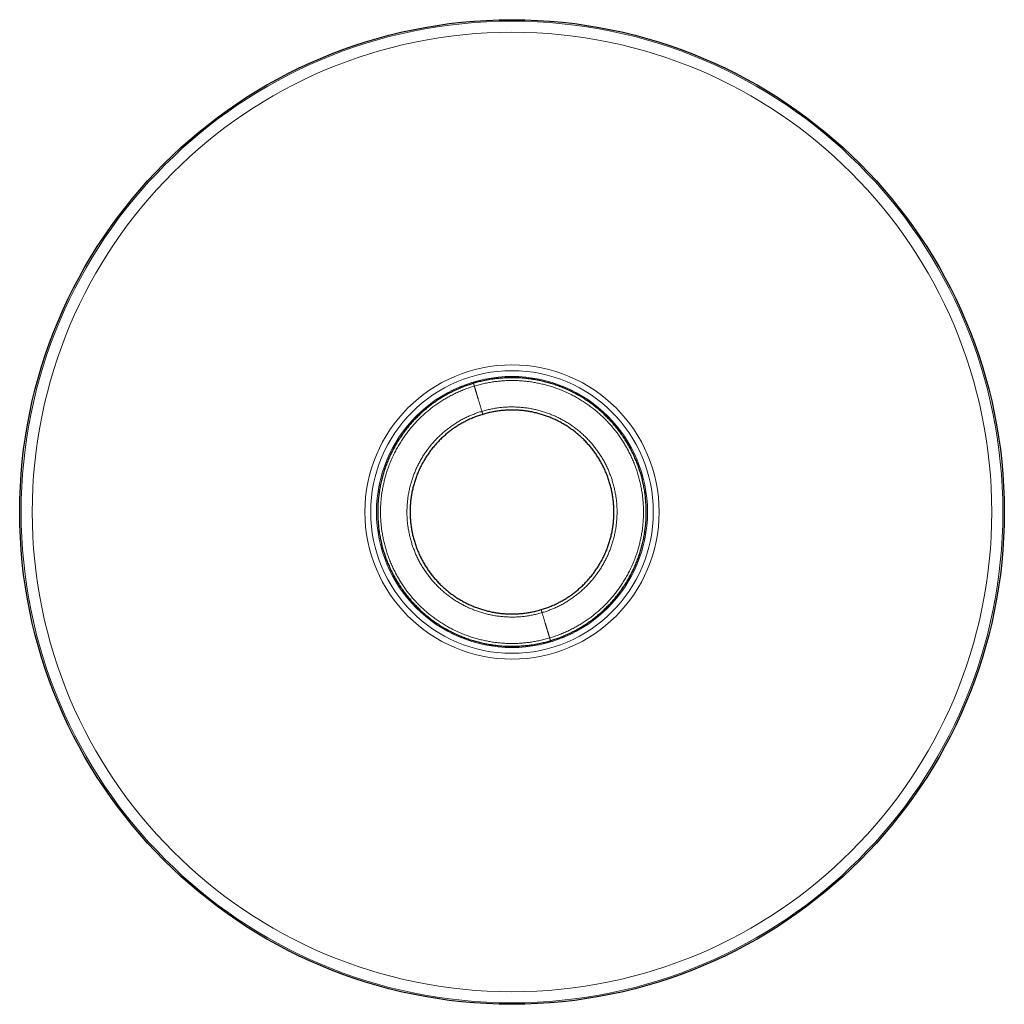
# Model space of a CAD drawing. Units: millimetres. Extents: x 8 to 495, y 12 to 471.
# Drawn here: x 176 to 346, y 301 to 471 of the extents above; entities that cross this region are included whole.
import ezdxf

# ---------------------------------------------------------------- set-up
doc = ezdxf.new("R2010")
doc.units = ezdxf.units.MM

msp = doc.modelspace()

# ---------------------------------------------------------------- linework, layer by layer
at = {"color": 7, "linetype": 'Continuous', "lineweight": 30}
msp.add_circle((261, 386), 85, dxfattribs=at)
at = {"color": 252, "linetype": 'Continuous', "lineweight": 0}
for radius in [85, 84.75, 82.83, 25.41, 24.4, 23.4]:
    msp.add_circle((261, 386), radius, dxfattribs=at)
at = {"color": 7, "linetype": 'Continuous', "lineweight": 30}
for points, knots in [([(254.36, 408.22), (254.23, 408.18), (253.97, 408.1), (253.58, 407.97), (253.19, 407.84), (252.81, 407.7), (252.43, 407.55), (252.05, 407.4), (251.66, 407.23), (251.27, 407.05), (250.86, 406.86), (250.46, 406.66), (250.06, 406.45), (249.67, 406.23), (249.28, 406.01), (248.89, 405.78), (248.51, 405.54), (248.14, 405.3), (247.77, 405.05), (247.41, 404.79), (247.05, 404.53), (246.7, 404.26), (246.37, 403.99), (246.04, 403.72), (245.73, 403.46), (245.43, 403.19), (245.13, 402.91), (244.83, 402.63), (244.54, 402.34), (244.25, 402.04), (243.95, 401.72), (243.65, 401.39), (243.36, 401.05), (243.07, 400.71), (242.79, 400.36), (242.51, 400), (242.24, 399.64), (241.98, 399.28), (241.73, 398.91), (241.49, 398.53), (241.25, 398.16), (241.02, 397.78), (240.8, 397.4), (240.6, 397.02), (240.4, 396.65), (240.22, 396.29), (240.04, 395.92), (239.87, 395.55), (239.7, 395.18), (239.54, 394.8), (239.39, 394.41), (239.23, 394), (239.08, 393.58), (238.94, 393.16), (238.81, 392.73), (238.68, 392.3), (238.56, 391.86), (238.45, 391.43), (238.35, 390.99), (238.26, 390.55), (238.18, 390.11), (238.1, 389.68), (238.04, 389.24), (237.98, 388.8), (237.93, 388.38), (237.89, 387.96), (237.86, 387.55), (237.84, 387.14), (237.82, 386.74), (237.81, 386.33), (237.81, 385.92), (237.81, 385.5), (237.83, 385.07), (237.85, 384.62), (237.88, 384.17), (237.92, 383.72), (237.97, 383.27), (238.03, 382.83), (238.09, 382.38), (238.17, 381.94), (238.25, 381.5), (238.34, 381.07), (238.44, 380.63), (238.54, 380.21), (238.66, 379.78), (238.78, 379.37), (238.9, 378.97), (239.03, 378.58), (239.16, 378.19), (239.3, 377.81), (239.45, 377.43), (239.6, 377.05), (239.77, 376.67), (239.95, 376.27), (240.14, 375.86), (240.34, 375.46), (240.55, 375.06), (240.77, 374.67), (240.99, 374.28), (241.22, 373.89), (241.46, 373.51), (241.7, 373.14), (241.95, 372.77), (242.21, 372.41), (242.47, 372.05), (242.74, 371.7), (243.01, 371.37), (243.28, 371.04), (243.54, 370.73), (243.81, 370.43), (244.09, 370.13), (244.37, 369.83), (244.66, 369.55), (244.96, 369.25), (245.28, 368.95), (245.61, 368.65), (245.95, 368.36), (246.29, 368.07), (246.64, 367.79), (247, 367.51), (247.36, 367.24), (247.72, 366.98), (248.09, 366.73), (248.47, 366.49), (248.84, 366.25), (249.22, 366.02), (249.6, 365.8), (249.98, 365.6), (250.35, 365.4), (250.71, 365.22), (251.08, 365.04), (251.45, 364.87), (251.82, 364.7), (252.2, 364.54), (252.59, 364.39), (253, 364.23), (253.42, 364.08), (253.84, 363.94), (254.27, 363.81), (254.7, 363.68), (255.14, 363.56), (255.57, 363.45), (256.01, 363.35), (256.45, 363.26), (256.89, 363.18), (257.32, 363.1), (257.76, 363.04), (258.2, 362.98), (258.62, 362.93), (259.04, 362.89), (259.45, 362.86), (259.86, 362.84), (260.26, 362.82), (260.67, 362.81), (261.08, 362.81), (261.5, 362.81), (261.93, 362.83), (262.38, 362.85), (262.83, 362.88), (263.28, 362.92), (263.73, 362.97), (264.17, 363.03), (264.62, 363.09), (265.06, 363.17), (265.5, 363.25), (265.93, 363.34), (266.37, 363.44), (266.79, 363.54), (267.22, 363.66), (267.5, 363.74), (267.64, 363.78)], [0, 0, 0, 0, 0.005614, 0.01122, 0.016819, 0.022414, 0.028007, 0.033598, 0.039189, 0.045343, 0.051502, 0.057669, 0.063845, 0.070018, 0.076182, 0.082339, 0.088492, 0.094642, 0.100793, 0.106836, 0.112884, 0.118939, 0.125002, 0.130617, 0.136224, 0.141825, 0.14742, 0.153012, 0.158604, 0.164195, 0.170348, 0.176506, 0.182672, 0.188847, 0.19502, 0.201184, 0.207342, 0.213494, 0.219644, 0.225794, 0.231836, 0.237883, 0.243936, 0.249998, 0.255612, 0.261218, 0.266817, 0.272412, 0.278004, 0.283595, 0.289186, 0.295339, 0.301498, 0.307664, 0.313839, 0.320012, 0.326176, 0.332333, 0.338486, 0.344636, 0.350787, 0.35683, 0.362878, 0.368932, 0.374996, 0.380612, 0.386219, 0.391819, 0.397415, 0.403008, 0.408599, 0.414191, 0.420344, 0.426503, 0.432668, 0.438844, 0.445018, 0.451182, 0.45734, 0.463492, 0.469643, 0.475793, 0.481835, 0.487882, 0.493936, 0.499998, 0.505612, 0.511218, 0.516817, 0.522412, 0.528004, 0.533595, 0.539187, 0.54534, 0.551499, 0.557666, 0.563842, 0.570015, 0.576179, 0.582336, 0.588489, 0.594639, 0.60079, 0.606833, 0.612881, 0.618936, 0.624999, 0.630615, 0.636222, 0.641822, 0.647417, 0.65301, 0.658601, 0.664193, 0.670346, 0.676504, 0.682669, 0.688844, 0.695018, 0.701182, 0.707339, 0.713492, 0.719642, 0.725792, 0.731834, 0.737881, 0.743934, 0.749996, 0.75561, 0.761216, 0.766815, 0.77241, 0.778002, 0.783593, 0.789185, 0.795338, 0.801496, 0.807662, 0.813838, 0.820011, 0.826175, 0.832332, 0.838485, 0.844635, 0.850786, 0.856829, 0.862877, 0.868931, 0.874995, 0.88061, 0.886218, 0.891818, 0.897414, 0.903007, 0.908598, 0.91419, 0.920343, 0.926501, 0.932666, 0.938841, 0.945015, 0.951179, 0.957336, 0.963489, 0.969639, 0.97579, 0.981834, 0.987882, 0.993936, 1, 1, 1, 1]), ([(267.64, 363.78), (267.77, 363.82), (268.03, 363.9), (268.42, 364.03), (268.81, 364.16), (269.19, 364.3), (269.57, 364.45), (269.95, 364.6), (270.34, 364.77), (270.73, 364.95), (271.14, 365.14), (271.54, 365.34), (271.94, 365.55), (272.33, 365.77), (272.72, 365.99), (273.11, 366.22), (273.49, 366.46), (273.86, 366.7), (274.23, 366.95), (274.59, 367.21), (274.95, 367.47), (275.3, 367.74), (275.63, 368.01), (275.96, 368.28), (276.27, 368.54), (276.57, 368.81), (276.87, 369.09), (277.17, 369.37), (277.46, 369.66), (277.75, 369.96), (278.05, 370.28), (278.35, 370.61), (278.64, 370.95), (278.93, 371.29), (279.21, 371.64), (279.49, 372), (279.76, 372.36), (280.02, 372.72), (280.27, 373.09), (280.51, 373.47), (280.75, 373.84), (280.98, 374.22), (281.2, 374.6), (281.4, 374.98), (281.6, 375.35), (281.78, 375.71), (281.96, 376.08), (282.13, 376.45), (282.3, 376.82), (282.46, 377.2), (282.61, 377.59), (282.77, 378), (282.92, 378.42), (283.06, 378.84), (283.19, 379.27), (283.32, 379.7), (283.44, 380.14), (283.55, 380.57), (283.65, 381.01), (283.74, 381.45), (283.82, 381.89), (283.9, 382.32), (283.96, 382.76), (284.02, 383.2), (284.07, 383.62), (284.11, 384.04), (284.14, 384.45), (284.16, 384.86), (284.18, 385.26), (284.19, 385.67), (284.19, 386.08), (284.19, 386.5), (284.17, 386.93), (284.15, 387.38), (284.12, 387.83), (284.08, 388.28), (284.03, 388.73), (283.97, 389.17), (283.91, 389.62), (283.83, 390.06), (283.75, 390.5), (283.66, 390.93), (283.56, 391.37), (283.46, 391.79), (283.34, 392.22), (283.22, 392.63), (283.1, 393.03), (282.97, 393.42), (282.84, 393.81), (282.7, 394.19), (282.55, 394.57), (282.4, 394.95), (282.23, 395.33), (282.05, 395.73), (281.86, 396.14), (281.66, 396.54), (281.45, 396.94), (281.23, 397.33), (281.01, 397.72), (280.78, 398.11), (280.54, 398.49), (280.3, 398.86), (280.05, 399.23), (279.79, 399.59), (279.53, 399.95), (279.26, 400.3), (278.99, 400.63), (278.72, 400.96), (278.46, 401.27), (278.19, 401.57), (277.91, 401.87), (277.63, 402.17), (277.34, 402.45), (277.04, 402.75), (276.72, 403.05), (276.39, 403.35), (276.05, 403.64), (275.71, 403.93), (275.36, 404.21), (275, 404.49), (274.64, 404.76), (274.28, 405.02), (273.91, 405.27), (273.53, 405.51), (273.16, 405.75), (272.78, 405.98), (272.4, 406.2), (272.02, 406.4), (271.65, 406.6), (271.29, 406.78), (270.92, 406.96), (270.55, 407.13), (270.18, 407.3), (269.8, 407.46), (269.41, 407.61), (269, 407.77), (268.58, 407.92), (268.16, 408.06), (267.73, 408.19), (267.3, 408.32), (266.86, 408.44), (266.43, 408.55), (265.99, 408.65), (265.55, 408.74), (265.11, 408.82), (264.68, 408.9), (264.24, 408.96), (263.8, 409.02), (263.38, 409.07), (262.96, 409.11), (262.55, 409.14), (262.14, 409.16), (261.74, 409.18), (261.33, 409.19), (260.92, 409.19), (260.5, 409.19), (260.07, 409.17), (259.62, 409.15), (259.17, 409.12), (258.72, 409.08), (258.27, 409.03), (257.83, 408.97), (257.38, 408.91), (256.94, 408.83), (256.5, 408.75), (256.07, 408.66), (255.63, 408.56), (255.21, 408.46), (254.78, 408.34), (254.5, 408.26), (254.36, 408.22)], [0, 0, 0, 0, 0.005614, 0.01122, 0.016819, 0.022414, 0.028007, 0.033598, 0.039189, 0.045343, 0.051502, 0.057669, 0.063845, 0.070018, 0.076182, 0.082339, 0.088492, 0.094642, 0.100793, 0.106836, 0.112884, 0.118939, 0.125002, 0.130617, 0.136224, 0.141825, 0.14742, 0.153012, 0.158604, 0.164195, 0.170348, 0.176506, 0.182672, 0.188847, 0.19502, 0.201184, 0.207342, 0.213494, 0.219644, 0.225794, 0.231836, 0.237883, 0.243936, 0.249998, 0.255612, 0.261218, 0.266817, 0.272412, 0.278004, 0.283595, 0.289186, 0.295339, 0.301498, 0.307664, 0.313839, 0.320012, 0.326176, 0.332333, 0.338486, 0.344636, 0.350787, 0.35683, 0.362878, 0.368932, 0.374996, 0.380612, 0.386219, 0.391819, 0.397415, 0.403008, 0.408599, 0.414191, 0.420344, 0.426503, 0.432668, 0.438844, 0.445018, 0.451182, 0.45734, 0.463492, 0.469643, 0.475793, 0.481835, 0.487882, 0.493936, 0.499998, 0.505612, 0.511218, 0.516817, 0.522412, 0.528004, 0.533595, 0.539187, 0.54534, 0.551499, 0.557666, 0.563842, 0.570015, 0.576179, 0.582336, 0.588489, 0.594639, 0.60079, 0.606833, 0.612881, 0.618936, 0.624999, 0.630615, 0.636222, 0.641822, 0.647417, 0.65301, 0.658601, 0.664193, 0.670346, 0.676504, 0.682669, 0.688844, 0.695018, 0.701182, 0.707339, 0.713492, 0.719642, 0.725792, 0.731834, 0.737881, 0.743934, 0.749996, 0.75561, 0.761216, 0.766815, 0.77241, 0.778002, 0.783593, 0.789185, 0.795338, 0.801496, 0.807662, 0.813838, 0.820011, 0.826175, 0.832332, 0.838485, 0.844635, 0.850786, 0.856829, 0.862877, 0.868931, 0.874995, 0.88061, 0.886218, 0.891818, 0.897414, 0.903007, 0.908598, 0.91419, 0.920343, 0.926501, 0.932666, 0.938841, 0.945015, 0.951179, 0.957336, 0.963489, 0.969639, 0.97579, 0.981834, 0.987882, 0.993936, 1, 1, 1, 1]), ([(266.04, 369.14), (266.17, 369.18), (266.43, 369.26), (266.81, 369.39), (267.19, 369.52), (267.57, 369.67), (267.94, 369.83), (268.31, 369.99), (268.66, 370.15), (269, 370.32), (269.34, 370.5), (269.67, 370.68), (270, 370.87), (270.33, 371.07), (270.65, 371.28), (270.97, 371.49), (271.28, 371.71), (271.58, 371.94), (271.88, 372.17), (272.17, 372.4), (272.46, 372.64), (272.74, 372.89), (273.02, 373.15), (273.3, 373.41), (273.57, 373.68), (273.83, 373.95), (274.09, 374.23), (274.34, 374.52), (274.58, 374.8), (274.82, 375.09), (275.05, 375.39), (275.27, 375.7), (275.49, 376.01), (275.71, 376.33), (275.91, 376.65), (276.11, 376.98), (276.3, 377.31), (276.49, 377.65), (276.68, 378), (276.86, 378.36), (277.03, 378.73), (277.19, 379.1), (277.35, 379.47), (277.49, 379.84), (277.62, 380.21), (277.74, 380.57), (277.86, 380.93), (277.96, 381.3), (278.06, 381.67), (278.15, 382.04), (278.23, 382.41), (278.31, 382.79), (278.37, 383.16), (278.43, 383.54), (278.48, 383.91), (278.52, 384.29), (278.55, 384.66), (278.57, 385.03), (278.59, 385.41), (278.6, 385.79), (278.6, 386.18), (278.59, 386.56), (278.58, 386.94), (278.55, 387.31), (278.52, 387.69), (278.48, 388.06), (278.43, 388.43), (278.38, 388.81), (278.31, 389.19), (278.24, 389.56), (278.16, 389.93), (278.07, 390.31), (277.97, 390.68), (277.86, 391.05), (277.74, 391.43), (277.61, 391.81), (277.48, 392.19), (277.33, 392.57), (277.17, 392.94), (277.01, 393.31), (276.85, 393.66), (276.68, 394), (276.5, 394.34), (276.32, 394.67), (276.13, 395), (275.93, 395.33), (275.72, 395.65), (275.51, 395.97), (275.29, 396.28), (275.06, 396.58), (274.83, 396.88), (274.6, 397.17), (274.36, 397.46), (274.11, 397.74), (273.85, 398.02), (273.59, 398.3), (273.32, 398.57), (273.05, 398.83), (272.77, 399.09), (272.48, 399.34), (272.2, 399.58), (271.9, 399.82), (271.61, 400.05), (271.3, 400.27), (270.99, 400.49), (270.67, 400.71), (270.35, 400.91), (270.02, 401.11), (269.69, 401.3), (269.35, 401.49), (269, 401.68), (268.64, 401.86), (268.27, 402.03), (267.9, 402.19), (267.53, 402.35), (267.16, 402.49), (266.79, 402.62), (266.43, 402.74), (266.07, 402.86), (265.7, 402.96), (265.33, 403.06), (264.96, 403.15), (264.59, 403.23), (264.21, 403.31), (263.84, 403.37), (263.46, 403.43), (263.09, 403.48), (262.71, 403.52), (262.34, 403.55), (261.97, 403.57), (261.59, 403.59), (261.21, 403.6), (260.82, 403.6), (260.44, 403.59), (260.06, 403.58), (259.69, 403.55), (259.31, 403.52), (258.94, 403.48), (258.57, 403.43), (258.19, 403.38), (257.82, 403.31), (257.44, 403.24), (257.07, 403.16), (256.69, 403.07), (256.32, 402.97), (256.08, 402.9), (255.96, 402.86)], [0, 0, 0, 0, 0.007318, 0.014635, 0.021953, 0.02927, 0.036587, 0.043904, 0.050803, 0.057702, 0.064601, 0.0715, 0.0784, 0.085299, 0.092198, 0.099097, 0.105996, 0.112895, 0.119671, 0.126448, 0.133224, 0.14, 0.146899, 0.153798, 0.160698, 0.167597, 0.174496, 0.181272, 0.188049, 0.194825, 0.201601, 0.208515, 0.215429, 0.222343, 0.229257, 0.236171, 0.243086, 0.25, 0.257317, 0.264634, 0.271951, 0.279268, 0.286586, 0.293903, 0.300802, 0.307701, 0.314601, 0.3215, 0.328399, 0.335299, 0.342198, 0.349098, 0.355997, 0.362897, 0.369673, 0.376449, 0.383226, 0.390002, 0.396901, 0.403801, 0.4107, 0.417599, 0.424499, 0.431275, 0.438051, 0.444826, 0.451602, 0.458516, 0.46543, 0.472344, 0.479258, 0.486172, 0.493086, 0.5, 0.507317, 0.514634, 0.521951, 0.529268, 0.536585, 0.543902, 0.550801, 0.5577, 0.564599, 0.571498, 0.578397, 0.585297, 0.592196, 0.599095, 0.605995, 0.612894, 0.61967, 0.626447, 0.633223, 0.639999, 0.646899, 0.653798, 0.660698, 0.667597, 0.674497, 0.681273, 0.688049, 0.694825, 0.701601, 0.708515, 0.715429, 0.722344, 0.729258, 0.736172, 0.743086, 0.75, 0.757317, 0.764635, 0.771952, 0.779269, 0.786586, 0.793903, 0.800803, 0.807702, 0.814601, 0.8215, 0.8284, 0.835299, 0.842198, 0.849097, 0.855997, 0.862896, 0.869672, 0.876448, 0.883224, 0.890001, 0.8969, 0.903799, 0.910698, 0.917597, 0.924496, 0.931272, 0.938048, 0.944824, 0.9516, 0.958514, 0.965428, 0.972342, 0.979257, 0.986171, 0.993085, 1, 1, 1, 1]), ([(255.96, 402.86), (255.83, 402.82), (255.57, 402.74), (255.19, 402.61), (254.81, 402.48), (254.43, 402.33), (254.06, 402.17), (253.69, 402.01), (253.34, 401.85), (253, 401.68), (252.66, 401.5), (252.33, 401.32), (252, 401.13), (251.67, 400.93), (251.35, 400.72), (251.03, 400.51), (250.72, 400.29), (250.42, 400.06), (250.12, 399.83), (249.83, 399.6), (249.54, 399.36), (249.26, 399.11), (248.98, 398.85), (248.7, 398.59), (248.43, 398.32), (248.17, 398.05), (247.91, 397.77), (247.66, 397.48), (247.42, 397.2), (247.18, 396.91), (246.95, 396.61), (246.73, 396.3), (246.51, 395.99), (246.29, 395.67), (246.09, 395.35), (245.89, 395.02), (245.7, 394.69), (245.51, 394.35), (245.32, 394), (245.14, 393.64), (244.97, 393.27), (244.81, 392.9), (244.65, 392.53), (244.51, 392.16), (244.38, 391.79), (244.26, 391.43), (244.14, 391.07), (244.04, 390.7), (243.94, 390.33), (243.85, 389.96), (243.77, 389.59), (243.69, 389.21), (243.63, 388.84), (243.57, 388.46), (243.52, 388.09), (243.48, 387.71), (243.45, 387.34), (243.43, 386.97), (243.41, 386.59), (243.4, 386.21), (243.4, 385.82), (243.41, 385.44), (243.42, 385.06), (243.45, 384.69), (243.48, 384.31), (243.52, 383.94), (243.57, 383.57), (243.62, 383.19), (243.69, 382.81), (243.76, 382.44), (243.84, 382.07), (243.93, 381.69), (244.03, 381.32), (244.14, 380.95), (244.26, 380.57), (244.39, 380.19), (244.52, 379.81), (244.67, 379.43), (244.83, 379.06), (244.99, 378.69), (245.15, 378.34), (245.32, 378), (245.5, 377.66), (245.68, 377.33), (245.87, 377), (246.07, 376.67), (246.28, 376.35), (246.49, 376.03), (246.71, 375.72), (246.94, 375.42), (247.17, 375.12), (247.4, 374.83), (247.64, 374.54), (247.89, 374.26), (248.15, 373.98), (248.41, 373.7), (248.68, 373.43), (248.95, 373.17), (249.23, 372.91), (249.52, 372.66), (249.8, 372.42), (250.1, 372.18), (250.39, 371.95), (250.7, 371.73), (251.01, 371.51), (251.33, 371.29), (251.65, 371.09), (251.98, 370.89), (252.31, 370.7), (252.65, 370.51), (253, 370.32), (253.36, 370.14), (253.73, 369.97), (254.1, 369.81), (254.47, 369.65), (254.84, 369.51), (255.21, 369.38), (255.57, 369.26), (255.93, 369.14), (256.3, 369.04), (256.67, 368.94), (257.04, 368.85), (257.41, 368.77), (257.79, 368.69), (258.16, 368.63), (258.54, 368.57), (258.91, 368.52), (259.29, 368.48), (259.66, 368.45), (260.03, 368.43), (260.41, 368.41), (260.79, 368.4), (261.18, 368.4), (261.56, 368.41), (261.94, 368.42), (262.31, 368.45), (262.69, 368.48), (263.06, 368.52), (263.43, 368.57), (263.81, 368.62), (264.18, 368.69), (264.56, 368.76), (264.93, 368.84), (265.31, 368.93), (265.68, 369.03), (265.92, 369.1), (266.04, 369.14)], [0, 0, 0, 0, 0.007318, 0.014635, 0.021953, 0.02927, 0.036587, 0.043904, 0.050803, 0.057702, 0.064601, 0.0715, 0.0784, 0.085299, 0.092198, 0.099097, 0.105996, 0.112895, 0.119671, 0.126448, 0.133224, 0.14, 0.146899, 0.153798, 0.160698, 0.167597, 0.174496, 0.181272, 0.188049, 0.194825, 0.201601, 0.208515, 0.215429, 0.222343, 0.229257, 0.236171, 0.243086, 0.25, 0.257317, 0.264634, 0.271951, 0.279268, 0.286586, 0.293903, 0.300802, 0.307701, 0.314601, 0.3215, 0.328399, 0.335299, 0.342198, 0.349098, 0.355997, 0.362897, 0.369673, 0.376449, 0.383226, 0.390002, 0.396901, 0.403801, 0.4107, 0.417599, 0.424499, 0.431275, 0.438051, 0.444826, 0.451602, 0.458516, 0.46543, 0.472344, 0.479258, 0.486172, 0.493086, 0.5, 0.507317, 0.514634, 0.521951, 0.529268, 0.536585, 0.543902, 0.550801, 0.5577, 0.564599, 0.571498, 0.578397, 0.585297, 0.592196, 0.599095, 0.605995, 0.612894, 0.61967, 0.626447, 0.633223, 0.639999, 0.646899, 0.653798, 0.660698, 0.667597, 0.674497, 0.681273, 0.688049, 0.694825, 0.701601, 0.708515, 0.715429, 0.722344, 0.729258, 0.736172, 0.743086, 0.75, 0.757317, 0.764635, 0.771952, 0.779269, 0.786586, 0.793903, 0.800803, 0.807702, 0.814601, 0.8215, 0.8284, 0.835299, 0.842198, 0.849097, 0.855997, 0.862896, 0.869672, 0.876448, 0.883224, 0.890001, 0.8969, 0.903799, 0.910698, 0.917597, 0.924496, 0.931272, 0.938048, 0.944824, 0.9516, 0.958514, 0.965428, 0.972342, 0.979257, 0.986171, 0.993085, 1, 1, 1, 1])]:
    msp.add_open_spline(points, degree=3, knots=knots, dxfattribs=at)
at = {"color": 252, "linetype": 'Continuous', "lineweight": 0}
for points, knots in [([(254.36, 408.22), (254.36, 408.2), (254.37, 408.16), (254.39, 408.1), (254.41, 408.05), (254.42, 408), (254.44, 407.95), (254.45, 407.91), (254.46, 407.86), (254.47, 407.83), (254.48, 407.8), (254.49, 407.77), (254.49, 407.75), (254.5, 407.75), (254.5, 407.75)], [0, 0, 0, 0, 0.080087, 0.160234, 0.240336, 0.320341, 0.400243, 0.480074, 0.559891, 0.647731, 0.735684, 0.823761, 0.91191, 1, 1, 1, 1]), ([(267.5, 364.25), (267.65, 364.3), (267.93, 364.38), (268.36, 364.52), (268.78, 364.67), (269.2, 364.83), (269.61, 365), (270.02, 365.17), (270.42, 365.35), (270.8, 365.52), (271.17, 365.71), (271.54, 365.89), (271.9, 366.09), (272.26, 366.29), (272.61, 366.49), (272.96, 366.71), (273.31, 366.92), (273.65, 367.15), (273.99, 367.38), (274.32, 367.62), (274.65, 367.86), (274.96, 368.1), (275.26, 368.34), (275.56, 368.58), (275.85, 368.83), (276.15, 369.09), (276.45, 369.37), (276.75, 369.65), (277.04, 369.93), (277.33, 370.23), (277.61, 370.52), (277.88, 370.82), (278.14, 371.12), (278.39, 371.41), (278.64, 371.71), (278.88, 372.01), (279.12, 372.33), (279.37, 372.66), (279.62, 373.02), (279.87, 373.37), (280.1, 373.73), (280.33, 374.1), (280.55, 374.47), (280.77, 374.84), (280.98, 375.22), (281.19, 375.61), (281.39, 376.01), (281.58, 376.42), (281.77, 376.83), (281.94, 377.24), (282.11, 377.65), (282.27, 378.06), (282.41, 378.45), (282.54, 378.84), (282.67, 379.23), (282.79, 379.62), (282.9, 380.02), (283, 380.42), (283.1, 380.81), (283.19, 381.21), (283.27, 381.62), (283.35, 382.02), (283.42, 382.42), (283.48, 382.82), (283.53, 383.21), (283.57, 383.6), (283.61, 383.98), (283.64, 384.37), (283.67, 384.76), (283.69, 385.16), (283.7, 385.57), (283.7, 385.98), (283.7, 386.39), (283.69, 386.8), (283.67, 387.2), (283.64, 387.6), (283.61, 387.98), (283.58, 388.37), (283.53, 388.75), (283.48, 389.15), (283.42, 389.56), (283.35, 389.99), (283.27, 390.41), (283.18, 390.83), (283.09, 391.25), (282.98, 391.67), (282.87, 392.09), (282.75, 392.51), (282.62, 392.93), (282.48, 393.36), (282.33, 393.78), (282.17, 394.2), (282, 394.61), (281.83, 395.02), (281.65, 395.42), (281.48, 395.8), (281.29, 396.17), (281.11, 396.54), (280.91, 396.9), (280.71, 397.26), (280.51, 397.61), (280.29, 397.96), (280.08, 398.31), (279.85, 398.65), (279.62, 398.99), (279.38, 399.32), (279.14, 399.65), (278.9, 399.96), (278.66, 400.26), (278.42, 400.56), (278.17, 400.85), (277.91, 401.15), (277.63, 401.45), (277.35, 401.75), (277.07, 402.04), (276.77, 402.33), (276.48, 402.61), (276.18, 402.88), (275.88, 403.14), (275.59, 403.39), (275.29, 403.64), (274.99, 403.88), (274.67, 404.12), (274.34, 404.37), (273.98, 404.62), (273.63, 404.87), (273.27, 405.1), (272.9, 405.33), (272.53, 405.55), (272.16, 405.77), (271.78, 405.98), (271.39, 406.19), (270.99, 406.39), (270.58, 406.58), (270.17, 406.77), (269.76, 406.94), (269.35, 407.11), (268.94, 407.27), (268.55, 407.41), (268.16, 407.54), (267.77, 407.67), (267.38, 407.79), (266.98, 407.9), (266.58, 408), (266.19, 408.1), (265.79, 408.19), (265.38, 408.27), (264.98, 408.35), (264.58, 408.42), (264.18, 408.48), (263.79, 408.53), (263.4, 408.57), (263.02, 408.61), (262.63, 408.64), (262.24, 408.67), (261.84, 408.69), (261.43, 408.7), (261.02, 408.7), (260.61, 408.7), (260.2, 408.69), (259.8, 408.67), (259.4, 408.64), (259.02, 408.61), (258.63, 408.58), (258.25, 408.53), (257.85, 408.48), (257.44, 408.42), (257.01, 408.35), (256.59, 408.27), (256.17, 408.18), (255.75, 408.09), (255.33, 407.98), (254.91, 407.87), (254.63, 407.79), (254.5, 407.75)], [0, 0, 0, 0, 0.006272, 0.012544, 0.018817, 0.025089, 0.031361, 0.037632, 0.043904, 0.049653, 0.055403, 0.061152, 0.066901, 0.07265, 0.0784, 0.084149, 0.089898, 0.095647, 0.101397, 0.107146, 0.112895, 0.118316, 0.123737, 0.129158, 0.134579, 0.14, 0.145749, 0.151499, 0.157248, 0.162998, 0.168747, 0.174496, 0.179917, 0.185338, 0.190759, 0.19618, 0.201601, 0.207651, 0.2137, 0.21975, 0.2258, 0.23185, 0.2379, 0.24395, 0.25, 0.256272, 0.262543, 0.268815, 0.275087, 0.281359, 0.287631, 0.293903, 0.299652, 0.305402, 0.311151, 0.3169, 0.32265, 0.328399, 0.334149, 0.339898, 0.345648, 0.351398, 0.357147, 0.362897, 0.368318, 0.373739, 0.37916, 0.384581, 0.390002, 0.395751, 0.401501, 0.40725, 0.413, 0.418749, 0.424499, 0.429919, 0.43534, 0.440761, 0.446182, 0.451602, 0.457652, 0.463702, 0.469752, 0.475801, 0.481851, 0.487901, 0.49395, 0.5, 0.506272, 0.512543, 0.518815, 0.525087, 0.531358, 0.53763, 0.543902, 0.549651, 0.5554, 0.561149, 0.566899, 0.572648, 0.578397, 0.584147, 0.589896, 0.595646, 0.601395, 0.607145, 0.612894, 0.618315, 0.623736, 0.629157, 0.634578, 0.639999, 0.645749, 0.651498, 0.657248, 0.662998, 0.668747, 0.674497, 0.679918, 0.685338, 0.690759, 0.69618, 0.701601, 0.707651, 0.713701, 0.719751, 0.725801, 0.731851, 0.737901, 0.74395, 0.75, 0.756272, 0.762544, 0.768816, 0.775088, 0.78136, 0.787631, 0.793903, 0.799653, 0.805402, 0.811151, 0.816901, 0.82265, 0.8284, 0.834149, 0.839898, 0.845648, 0.851397, 0.857147, 0.862896, 0.868317, 0.873738, 0.879159, 0.88458, 0.890001, 0.89575, 0.901499, 0.907249, 0.912998, 0.918747, 0.924496, 0.929917, 0.935338, 0.940758, 0.946179, 0.9516, 0.95765, 0.9637, 0.969749, 0.975799, 0.981849, 0.9879, 0.99395, 1, 1, 1, 1]), ([(254.5, 407.75), (254.35, 407.7), (254.07, 407.62), (253.64, 407.48), (253.22, 407.33), (252.8, 407.17), (252.39, 407), (251.98, 406.83), (251.58, 406.65), (251.2, 406.48), (250.83, 406.29), (250.46, 406.11), (250.1, 405.91), (249.74, 405.71), (249.39, 405.51), (249.04, 405.29), (248.69, 405.08), (248.35, 404.85), (248.01, 404.62), (247.68, 404.38), (247.35, 404.14), (247.04, 403.9), (246.74, 403.66), (246.44, 403.42), (246.15, 403.17), (245.85, 402.91), (245.55, 402.63), (245.25, 402.35), (244.96, 402.07), (244.67, 401.77), (244.39, 401.48), (244.12, 401.18), (243.86, 400.88), (243.61, 400.59), (243.36, 400.29), (243.12, 399.99), (242.88, 399.67), (242.63, 399.34), (242.38, 398.98), (242.13, 398.63), (241.9, 398.27), (241.67, 397.9), (241.45, 397.53), (241.23, 397.16), (241.02, 396.78), (240.81, 396.39), (240.61, 395.99), (240.42, 395.58), (240.23, 395.17), (240.06, 394.76), (239.89, 394.35), (239.73, 393.94), (239.59, 393.55), (239.46, 393.16), (239.33, 392.77), (239.21, 392.38), (239.1, 391.98), (239, 391.58), (238.9, 391.19), (238.81, 390.79), (238.73, 390.38), (238.65, 389.98), (238.58, 389.58), (238.52, 389.18), (238.47, 388.79), (238.43, 388.4), (238.39, 388.02), (238.36, 387.63), (238.33, 387.24), (238.31, 386.84), (238.3, 386.43), (238.3, 386.02), (238.3, 385.61), (238.31, 385.2), (238.33, 384.8), (238.36, 384.4), (238.39, 384.02), (238.42, 383.63), (238.47, 383.25), (238.52, 382.85), (238.58, 382.44), (238.65, 382.01), (238.73, 381.59), (238.82, 381.17), (238.91, 380.75), (239.02, 380.33), (239.13, 379.91), (239.25, 379.49), (239.38, 379.07), (239.52, 378.64), (239.67, 378.22), (239.83, 377.8), (240, 377.39), (240.17, 376.98), (240.35, 376.58), (240.52, 376.2), (240.71, 375.83), (240.89, 375.46), (241.09, 375.1), (241.29, 374.74), (241.49, 374.39), (241.71, 374.04), (241.92, 373.69), (242.15, 373.35), (242.38, 373.01), (242.62, 372.68), (242.86, 372.35), (243.1, 372.04), (243.34, 371.74), (243.58, 371.44), (243.83, 371.15), (244.09, 370.85), (244.37, 370.55), (244.65, 370.25), (244.93, 369.96), (245.23, 369.67), (245.52, 369.39), (245.82, 369.12), (246.12, 368.86), (246.41, 368.61), (246.71, 368.36), (247.01, 368.12), (247.33, 367.88), (247.66, 367.63), (248.02, 367.38), (248.37, 367.13), (248.73, 366.9), (249.1, 366.67), (249.47, 366.45), (249.84, 366.23), (250.22, 366.02), (250.61, 365.81), (251.01, 365.61), (251.42, 365.42), (251.83, 365.23), (252.24, 365.06), (252.65, 364.89), (253.06, 364.73), (253.45, 364.59), (253.84, 364.46), (254.23, 364.33), (254.62, 364.21), (255.02, 364.1), (255.42, 364), (255.81, 363.9), (256.21, 363.81), (256.62, 363.73), (257.02, 363.65), (257.42, 363.58), (257.82, 363.52), (258.21, 363.47), (258.6, 363.43), (258.98, 363.39), (259.37, 363.36), (259.76, 363.33), (260.16, 363.31), (260.57, 363.3), (260.98, 363.3), (261.39, 363.3), (261.8, 363.31), (262.2, 363.33), (262.6, 363.36), (262.98, 363.39), (263.37, 363.42), (263.75, 363.47), (264.15, 363.52), (264.56, 363.58), (264.99, 363.65), (265.41, 363.73), (265.83, 363.82), (266.25, 363.91), (266.67, 364.02), (267.09, 364.13), (267.37, 364.21), (267.5, 364.25)], [0, 0, 0, 0, 0.006272, 0.012544, 0.018817, 0.025089, 0.031361, 0.037632, 0.043904, 0.049653, 0.055403, 0.061152, 0.066901, 0.07265, 0.0784, 0.084149, 0.089898, 0.095647, 0.101397, 0.107146, 0.112895, 0.118316, 0.123737, 0.129158, 0.134579, 0.14, 0.145749, 0.151499, 0.157248, 0.162998, 0.168747, 0.174496, 0.179917, 0.185338, 0.190759, 0.19618, 0.201601, 0.207651, 0.2137, 0.21975, 0.2258, 0.23185, 0.2379, 0.24395, 0.25, 0.256272, 0.262543, 0.268815, 0.275087, 0.281359, 0.287631, 0.293903, 0.299652, 0.305402, 0.311151, 0.3169, 0.32265, 0.328399, 0.334149, 0.339898, 0.345648, 0.351398, 0.357147, 0.362897, 0.368318, 0.373739, 0.37916, 0.384581, 0.390002, 0.395751, 0.401501, 0.40725, 0.413, 0.418749, 0.424499, 0.429919, 0.43534, 0.440761, 0.446182, 0.451602, 0.457652, 0.463702, 0.469752, 0.475801, 0.481851, 0.487901, 0.49395, 0.5, 0.506272, 0.512543, 0.518815, 0.525087, 0.531358, 0.53763, 0.543902, 0.549651, 0.5554, 0.561149, 0.566899, 0.572648, 0.578397, 0.584147, 0.589896, 0.595646, 0.601395, 0.607145, 0.612894, 0.618315, 0.623736, 0.629157, 0.634578, 0.639999, 0.645749, 0.651498, 0.657248, 0.662998, 0.668747, 0.674497, 0.679918, 0.685338, 0.690759, 0.69618, 0.701601, 0.707651, 0.713701, 0.719751, 0.725801, 0.731851, 0.737901, 0.74395, 0.75, 0.756272, 0.762544, 0.768816, 0.775088, 0.78136, 0.787631, 0.793903, 0.799653, 0.805402, 0.811151, 0.816901, 0.82265, 0.8284, 0.834149, 0.839898, 0.845648, 0.851397, 0.857147, 0.862896, 0.868317, 0.873738, 0.879159, 0.88458, 0.890001, 0.89575, 0.901499, 0.907249, 0.912998, 0.918747, 0.924496, 0.929917, 0.935338, 0.940758, 0.946179, 0.9516, 0.95765, 0.9637, 0.969749, 0.975799, 0.981849, 0.9879, 0.99395, 1, 1, 1, 1]), ([(255.8, 403.38), (255.78, 403.45), (255.74, 403.6), (255.67, 403.82), (255.61, 404.03), (255.55, 404.24), (255.49, 404.44), (255.42, 404.65), (255.36, 404.86), (255.3, 405.08), (255.23, 405.29), (255.18, 405.48), (255.12, 405.66), (255.07, 405.83), (255.02, 405.99), (254.98, 406.14), (254.93, 406.29), (254.89, 406.43), (254.85, 406.56), (254.81, 406.69), (254.78, 406.81), (254.74, 406.92), (254.71, 407.03), (254.68, 407.13), (254.66, 407.22), (254.63, 407.3), (254.61, 407.38), (254.58, 407.46), (254.56, 407.52), (254.55, 407.58), (254.53, 407.64), (254.52, 407.68), (254.51, 407.72), (254.5, 407.74), (254.5, 407.75)], [0, 0, 0, 0, 0.02927, 0.05854, 0.087811, 0.117081, 0.146352, 0.175623, 0.21012, 0.244616, 0.279113, 0.313608, 0.344408, 0.375207, 0.406005, 0.436804, 0.467602, 0.4984, 0.529198, 0.559997, 0.590795, 0.621594, 0.652393, 0.683192, 0.713992, 0.744792, 0.775592, 0.806393, 0.838661, 0.870929, 0.903197, 0.935465, 0.967733, 1, 1, 1, 1]), ([(255.8, 403.38), (255.69, 403.34), (255.46, 403.27), (255.12, 403.16), (254.79, 403.04), (254.45, 402.92), (254.12, 402.78), (253.79, 402.65), (253.45, 402.5), (253.11, 402.33), (252.75, 402.16), (252.41, 401.98), (252.06, 401.79), (251.72, 401.59), (251.39, 401.38), (251.06, 401.17), (250.73, 400.95), (250.41, 400.73), (250.09, 400.5), (249.78, 400.26), (249.48, 400.02), (249.19, 399.77), (248.9, 399.51), (248.61, 399.25), (248.32, 398.98), (248.04, 398.7), (247.77, 398.41), (247.51, 398.13), (247.25, 397.84), (247, 397.54), (246.76, 397.24), (246.52, 396.93), (246.29, 396.62), (246.06, 396.29), (245.84, 395.97), (245.63, 395.64), (245.42, 395.3), (245.23, 394.96), (245.04, 394.63), (244.87, 394.3), (244.71, 393.98), (244.55, 393.66), (244.41, 393.33), (244.27, 393), (244.13, 392.67), (244, 392.33), (243.87, 391.97), (243.74, 391.6), (243.63, 391.22), (243.52, 390.84), (243.42, 390.46), (243.32, 390.08), (243.24, 389.7), (243.16, 389.31), (243.1, 388.92), (243.04, 388.54), (242.99, 388.15), (242.95, 387.77), (242.91, 387.38), (242.89, 387), (242.87, 386.6), (242.86, 386.21), (242.86, 385.82), (242.87, 385.43), (242.88, 385.03), (242.91, 384.65), (242.94, 384.26), (242.98, 383.88), (243.03, 383.49), (243.09, 383.11), (243.16, 382.72), (243.23, 382.33), (243.32, 381.95), (243.41, 381.56), (243.51, 381.18), (243.62, 380.81), (243.73, 380.46), (243.84, 380.12), (243.96, 379.79), (244.08, 379.45), (244.22, 379.12), (244.35, 378.79), (244.5, 378.45), (244.67, 378.11), (244.84, 377.75), (245.02, 377.41), (245.21, 377.06), (245.41, 376.72), (245.62, 376.39), (245.83, 376.06), (246.05, 375.73), (246.27, 375.41), (246.5, 375.09), (246.74, 374.78), (246.98, 374.48), (247.23, 374.19), (247.49, 373.9), (247.75, 373.61), (248.02, 373.32), (248.3, 373.04), (248.59, 372.77), (248.87, 372.51), (249.16, 372.25), (249.46, 372), (249.76, 371.76), (250.07, 371.52), (250.38, 371.29), (250.71, 371.06), (251.03, 370.84), (251.36, 370.63), (251.7, 370.42), (252.04, 370.23), (252.37, 370.04), (252.7, 369.87), (253.02, 369.71), (253.34, 369.55), (253.67, 369.41), (254, 369.27), (254.33, 369.13), (254.67, 369), (255.03, 368.87), (255.4, 368.74), (255.78, 368.63), (256.16, 368.52), (256.54, 368.42), (256.92, 368.32), (257.3, 368.24), (257.69, 368.16), (258.08, 368.1), (258.46, 368.04), (258.85, 367.99), (259.23, 367.95), (259.62, 367.91), (260, 367.89), (260.4, 367.87), (260.79, 367.86), (261.18, 367.86), (261.57, 367.87), (261.97, 367.88), (262.35, 367.91), (262.74, 367.94), (263.12, 367.98), (263.51, 368.03), (263.89, 368.09), (264.28, 368.16), (264.67, 368.23), (265.05, 368.32), (265.44, 368.41), (265.82, 368.51), (266.07, 368.58), (266.2, 368.62)], [0, 0, 0, 0, 0.006272, 0.012545, 0.018817, 0.025089, 0.031361, 0.037633, 0.043904, 0.050804, 0.057703, 0.064602, 0.071501, 0.0784, 0.085299, 0.092198, 0.099097, 0.105996, 0.112896, 0.119672, 0.126448, 0.133224, 0.14, 0.146899, 0.153799, 0.160698, 0.167597, 0.174496, 0.181273, 0.188049, 0.194825, 0.201601, 0.208515, 0.215429, 0.222343, 0.229257, 0.236171, 0.243086, 0.25, 0.256272, 0.262543, 0.268815, 0.275087, 0.281359, 0.287631, 0.293903, 0.300802, 0.307702, 0.314601, 0.3215, 0.3284, 0.335299, 0.342198, 0.349098, 0.355997, 0.362897, 0.369673, 0.376449, 0.383226, 0.390002, 0.396901, 0.403801, 0.4107, 0.417599, 0.424499, 0.431275, 0.438051, 0.444826, 0.451602, 0.458516, 0.46543, 0.472344, 0.479258, 0.486172, 0.493086, 0.5, 0.506272, 0.512543, 0.518815, 0.525087, 0.531358, 0.53763, 0.543902, 0.550801, 0.5577, 0.564599, 0.571498, 0.578398, 0.585297, 0.592196, 0.599095, 0.605995, 0.612894, 0.619671, 0.626447, 0.633223, 0.639999, 0.646899, 0.653798, 0.660698, 0.667597, 0.674497, 0.681273, 0.688049, 0.694825, 0.701601, 0.708515, 0.715429, 0.722344, 0.729258, 0.736172, 0.743086, 0.75, 0.756272, 0.762544, 0.768816, 0.775088, 0.78136, 0.787632, 0.793904, 0.800803, 0.807702, 0.814601, 0.8215, 0.8284, 0.835299, 0.842198, 0.849098, 0.855997, 0.862896, 0.869672, 0.876448, 0.883225, 0.890001, 0.8969, 0.903799, 0.910698, 0.917597, 0.924496, 0.931272, 0.938048, 0.944824, 0.9516, 0.958514, 0.965428, 0.972342, 0.979257, 0.986171, 0.993085, 1, 1, 1, 1]), ([(266.2, 368.62), (266.31, 368.66), (266.54, 368.73), (266.88, 368.84), (267.21, 368.96), (267.55, 369.08), (267.88, 369.22), (268.21, 369.35), (268.55, 369.5), (268.89, 369.67), (269.25, 369.84), (269.59, 370.02), (269.94, 370.21), (270.28, 370.41), (270.61, 370.62), (270.94, 370.83), (271.27, 371.05), (271.59, 371.27), (271.91, 371.5), (272.22, 371.74), (272.52, 371.98), (272.81, 372.23), (273.1, 372.49), (273.39, 372.75), (273.68, 373.02), (273.96, 373.3), (274.23, 373.59), (274.49, 373.87), (274.75, 374.16), (275, 374.46), (275.24, 374.76), (275.48, 375.07), (275.71, 375.38), (275.94, 375.71), (276.16, 376.03), (276.37, 376.36), (276.58, 376.7), (276.77, 377.04), (276.96, 377.37), (277.13, 377.7), (277.29, 378.02), (277.45, 378.34), (277.59, 378.67), (277.73, 379), (277.87, 379.33), (278, 379.67), (278.13, 380.03), (278.26, 380.4), (278.37, 380.78), (278.48, 381.16), (278.58, 381.54), (278.68, 381.92), (278.76, 382.3), (278.84, 382.69), (278.9, 383.08), (278.96, 383.46), (279.01, 383.85), (279.05, 384.23), (279.09, 384.62), (279.11, 385), (279.13, 385.4), (279.14, 385.79), (279.14, 386.18), (279.13, 386.57), (279.12, 386.97), (279.09, 387.35), (279.06, 387.74), (279.02, 388.12), (278.97, 388.51), (278.91, 388.89), (278.84, 389.28), (278.77, 389.67), (278.68, 390.05), (278.59, 390.44), (278.49, 390.82), (278.38, 391.19), (278.27, 391.54), (278.16, 391.88), (278.04, 392.21), (277.92, 392.55), (277.78, 392.88), (277.65, 393.21), (277.5, 393.55), (277.33, 393.89), (277.16, 394.25), (276.98, 394.59), (276.79, 394.94), (276.59, 395.28), (276.38, 395.61), (276.17, 395.94), (275.95, 396.27), (275.73, 396.59), (275.5, 396.91), (275.26, 397.22), (275.02, 397.52), (274.77, 397.81), (274.51, 398.1), (274.25, 398.39), (273.98, 398.68), (273.7, 398.96), (273.41, 399.23), (273.13, 399.49), (272.84, 399.75), (272.54, 400), (272.24, 400.24), (271.93, 400.48), (271.62, 400.71), (271.29, 400.94), (270.97, 401.16), (270.64, 401.37), (270.3, 401.58), (269.96, 401.77), (269.63, 401.96), (269.3, 402.13), (268.98, 402.29), (268.66, 402.45), (268.33, 402.59), (268, 402.73), (267.67, 402.87), (267.33, 403), (266.97, 403.13), (266.6, 403.26), (266.22, 403.37), (265.84, 403.48), (265.46, 403.58), (265.08, 403.68), (264.7, 403.76), (264.31, 403.84), (263.92, 403.9), (263.54, 403.96), (263.15, 404.01), (262.77, 404.05), (262.38, 404.09), (262, 404.11), (261.6, 404.13), (261.21, 404.14), (260.82, 404.14), (260.43, 404.13), (260.03, 404.12), (259.65, 404.09), (259.26, 404.06), (258.88, 404.02), (258.49, 403.97), (258.11, 403.91), (257.72, 403.84), (257.33, 403.77), (256.95, 403.68), (256.56, 403.59), (256.18, 403.49), (255.93, 403.42), (255.8, 403.38)], [0, 0, 0, 0, 0.006272, 0.012545, 0.018817, 0.025089, 0.031361, 0.037633, 0.043904, 0.050804, 0.057703, 0.064602, 0.071501, 0.0784, 0.085299, 0.092198, 0.099097, 0.105996, 0.112896, 0.119672, 0.126448, 0.133224, 0.14, 0.146899, 0.153799, 0.160698, 0.167597, 0.174496, 0.181273, 0.188049, 0.194825, 0.201601, 0.208515, 0.215429, 0.222343, 0.229257, 0.236171, 0.243086, 0.25, 0.256272, 0.262543, 0.268815, 0.275087, 0.281359, 0.287631, 0.293903, 0.300802, 0.307702, 0.314601, 0.3215, 0.3284, 0.335299, 0.342198, 0.349098, 0.355997, 0.362897, 0.369673, 0.376449, 0.383226, 0.390002, 0.396901, 0.403801, 0.4107, 0.417599, 0.424499, 0.431275, 0.438051, 0.444826, 0.451602, 0.458516, 0.46543, 0.472344, 0.479258, 0.486172, 0.493086, 0.5, 0.506272, 0.512543, 0.518815, 0.525087, 0.531358, 0.53763, 0.543902, 0.550801, 0.5577, 0.564599, 0.571498, 0.578398, 0.585297, 0.592196, 0.599095, 0.605995, 0.612894, 0.619671, 0.626447, 0.633223, 0.639999, 0.646899, 0.653798, 0.660698, 0.667597, 0.674497, 0.681273, 0.688049, 0.694825, 0.701601, 0.708515, 0.715429, 0.722344, 0.729258, 0.736172, 0.743086, 0.75, 0.756272, 0.762544, 0.768816, 0.775088, 0.78136, 0.787632, 0.793904, 0.800803, 0.807702, 0.814601, 0.8215, 0.8284, 0.835299, 0.842198, 0.849098, 0.855997, 0.862896, 0.869672, 0.876448, 0.883225, 0.890001, 0.8969, 0.903799, 0.910698, 0.917597, 0.924496, 0.931272, 0.938048, 0.944824, 0.9516, 0.958514, 0.965428, 0.972342, 0.979257, 0.986171, 0.993085, 1, 1, 1, 1]), ([(255.96, 402.86), (255.96, 402.86), (255.96, 402.86), (255.95, 402.88), (255.95, 402.89), (255.94, 402.92), (255.93, 402.95), (255.92, 402.98), (255.91, 403.02), (255.9, 403.06), (255.89, 403.1), (255.87, 403.15), (255.86, 403.19), (255.85, 403.24), (255.83, 403.28), (255.82, 403.32), (255.81, 403.35), (255.81, 403.37), (255.8, 403.38)], [0, 0, 0, 0, 0.062557, 0.125135, 0.187664, 0.250141, 0.312592, 0.375046, 0.437516, 0.5, 0.562484, 0.624954, 0.687408, 0.749859, 0.812336, 0.874865, 0.937443, 1, 1, 1, 1]), ([(266.2, 368.62), (266.19, 368.63), (266.19, 368.65), (266.18, 368.68), (266.17, 368.72), (266.15, 368.76), (266.14, 368.81), (266.13, 368.85), (266.11, 368.9), (266.1, 368.94), (266.09, 368.98), (266.08, 369.02), (266.07, 369.05), (266.06, 369.08), (266.05, 369.11), (266.05, 369.12), (266.04, 369.14), (266.04, 369.14), (266.04, 369.14)], [0, 0, 0, 0, 0.062557, 0.125135, 0.187664, 0.250141, 0.312592, 0.375046, 0.437516, 0.5, 0.562484, 0.624954, 0.687408, 0.749859, 0.812336, 0.874865, 0.937443, 1, 1, 1, 1]), ([(267.5, 364.25), (267.5, 364.26), (267.5, 364.28), (267.49, 364.31), (267.47, 364.35), (267.46, 364.39), (267.44, 364.45), (267.43, 364.51), (267.4, 364.58), (267.38, 364.67), (267.35, 364.76), (267.32, 364.86), (267.29, 364.96), (267.26, 365.07), (267.23, 365.18), (267.19, 365.3), (267.15, 365.43), (267.11, 365.56), (267.07, 365.7), (267.03, 365.85), (266.98, 366), (266.93, 366.16), (266.88, 366.32), (266.83, 366.5), (266.78, 366.67), (266.72, 366.86), (266.67, 367.05), (266.61, 367.25), (266.54, 367.46), (266.48, 367.68), (266.41, 367.9), (266.34, 368.14), (266.27, 368.37), (266.22, 368.54), (266.2, 368.62)], [0, 0, 0, 0, 0.0292698, 0.0585401, 0.0878107, 0.1170814, 0.1463522, 0.1756228, 0.2101198, 0.2446165, 0.2791126, 0.3136082, 0.3444075, 0.3752065, 0.4060052, 0.4368036, 0.4676019, 0.4984001, 0.5291983, 0.5599965, 0.590795, 0.6215936, 0.6523926, 0.6831919, 0.7139916, 0.7447917, 0.7755922, 0.806393, 0.8386609, 0.870929, 0.9031971, 0.9354652, 0.9677329, 1, 1, 1, 1]), ([(267.5, 364.25), (267.5, 364.25), (267.5, 364.25), (267.51, 364.23), (267.52, 364.21), (267.52, 364.19), (267.53, 364.15), (267.54, 364.12), (267.56, 364.07), (267.57, 364.02), (267.59, 363.97), (267.61, 363.91), (267.62, 363.84), (267.64, 363.8), (267.64, 363.78)], [0, 0, 0, 0, 0.080087, 0.160234, 0.240336, 0.320341, 0.400243, 0.480074, 0.559891, 0.647731, 0.735684, 0.823761, 0.91191, 1, 1, 1, 1])]:
    msp.add_open_spline(points, degree=3, knots=knots, dxfattribs=at)

doc.saveas('drawing.dxf')
